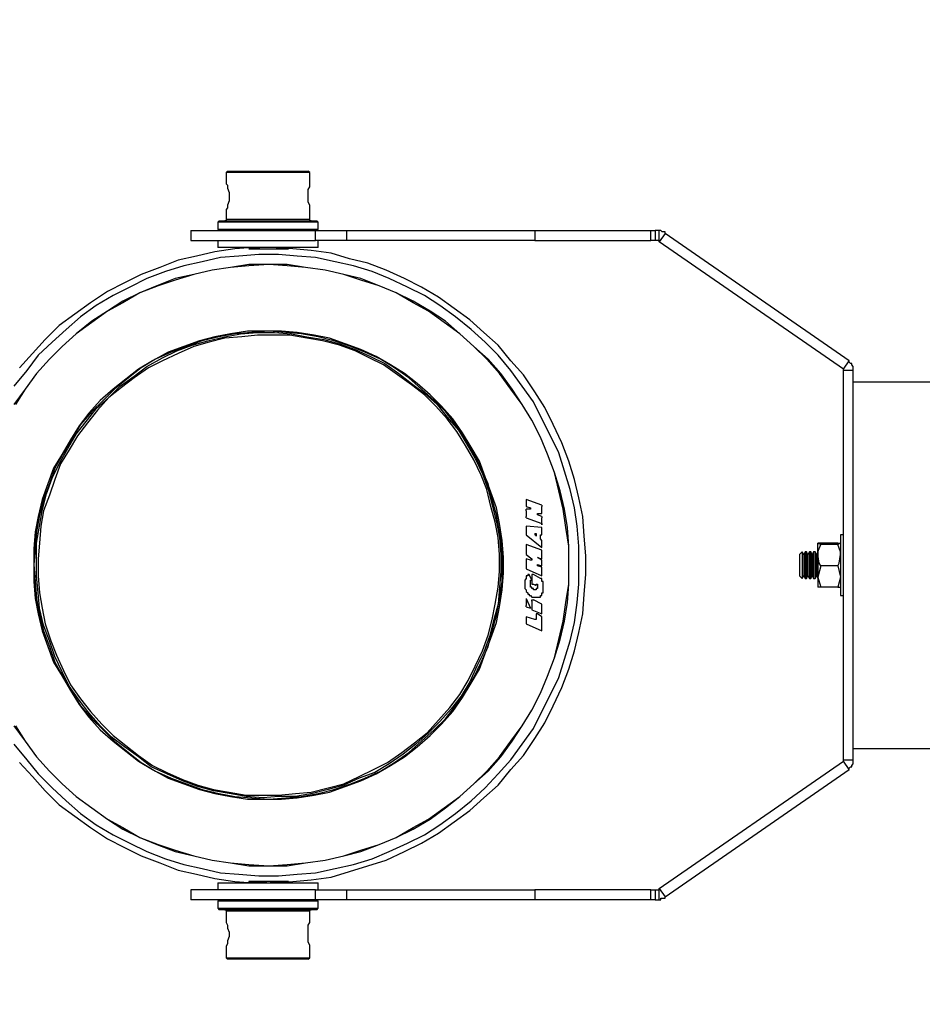
# Model space of a CAD drawing. Units: inches. Extents: x -14 to 2163, y 585 to 3288.
# Drawn here: x 706 to 976, y 1247 to 1542 of the extents above; entities that cross this region are included whole.
import ezdxf

# ---------------------------------------------------------------- set-up
doc = ezdxf.new("R2010")
doc.units = ezdxf.units.IN
doc.header["$MEASUREMENT"] = 0
doc.layers.add('Layer 1', color=7, linetype='Continuous')
doc.dimstyles.new('STANDARD$0', dxfattribs={"dimscale": 10, "dimtxt": 2.5, "dimasz": 2.5, "dimexe": 1.25, "dimexo": 0.625, "dimtad": 1, "dimtih": 1, "dimtoh": 1, "dimdec": 0, "dimdsep": 46, "dimlunit": 6, "dimtxsty": 'Standard', "dimcen": 2.5, "dimse1": 1, "dimse2": 1, "dimclrd": 5, "dimclre": 5, "dimclrt": 2, "dimadec": 0, "dimazin": 0, "dimtfac": 1, "dimtdec": 0, "dimtmove": 0, "dimatfit": 3, "dimfxl": 0, "dimtolj": 1, "dimtzin": 0, "dimarcsym": 0})

# ---------------------------------------------------------------- blocks, each defined once
blk = doc.blocks.new('*D58')
at = {"color": 5, "lineweight": -2, "transparency": 16777216}
for p, q in [((594.98, 1811.94), (594.98, 1357.62)), ((594.98, 861.62), (594.98, 1315.95))]:
    blk.add_line(p, q, dxfattribs=at)
at = {"color": 5, "transparency": 16777216}
for points in [[(590.81, 1811.94), (599.14, 1811.94), (594.98, 1836.94)], [(590.81, 861.62), (599.14, 861.62), (594.98, 836.62)]]:
    blk.add_solid(points, dxfattribs=at)
at = {"layer": 'DEFPOINTS', "color": 0, "transparency": 16777216}
for p in [(976.22, 1836.94), (594.98, 836.62), (976.22, 836.62)]:
    blk.add_point(p, dxfattribs=at)
at = {"color": 2, "transparency": 16777216, "insert": (594.98, 1336.78), "char_height": 25, "width": 79.1667, "attachment_point": 5}
blk.add_mtext('\\A1;1,000', dxfattribs=at)

msp = doc.modelspace()

# ---------------------------------------------------------------- linework, layer by layer
at = {"layer": 'Layer 1', "color": 7, "lineweight": 25, "true_color": 0xffffff}
for points in [[(768.16, 1496.67), (767.74, 1496.25)], [(792.74, 1496.25), (792.74, 1496.25), (792.31, 1496.25), (791.89, 1496.25), (790.62, 1496.25), (789.35, 1496.25), (787.65, 1496.25), (785.96, 1496.25), (783.84, 1496.25), (781.72, 1496.25), (779.6, 1496.25), (777.91, 1496.25), (775.79, 1496.25), (773.67, 1496.25), (771.97, 1496.25), (770.7, 1496.25), (769.43, 1496.25), (768.58, 1496.25), (768.16, 1496.25), (767.74, 1496.25)], [(767.74, 1496.25), (767.74, 1493.28)], [(768.16, 1496.67), (768.58, 1496.67), (769.01, 1496.67), (769.85, 1496.67), (771.13, 1496.67), (772.82, 1496.67), (774.51, 1496.67), (776.21, 1496.67), (778.33, 1496.67), (780.45, 1496.67), (782.57, 1496.67), (784.26, 1496.67), (786.38, 1496.67), (788.08, 1496.67), (789.35, 1496.67), (790.62, 1496.67), (791.46, 1496.67), (792.31, 1496.67)], [(792.74, 1496.25), (792.31, 1496.67)], [(792.74, 1493.28), (792.74, 1496.25)], [(767.74, 1493.28), (767.74, 1492.86), (768.16, 1492.44), (768.16, 1491.59), (768.58, 1490.32), (768.58, 1489.05), (768.58, 1487.77), (768.16, 1486.5), (768.16, 1485.66), (767.74, 1485.23)], [(792.74, 1485.23), (792.74, 1485.23), (792.74, 1485.66), (792.74, 1486.5), (792.31, 1487.35), (792.31, 1488.62), (792.31, 1489.89), (792.31, 1491.17), (792.74, 1492.01), (792.74, 1492.86), (792.74, 1493.28)], [(767.74, 1485.23), (767.74, 1482.27)], [(792.74, 1482.27), (792.74, 1485.23)], [(765.62, 1481.84), (765.2, 1481.42)], [(795.28, 1481.42), (795.28, 1481.42), (794.86, 1481.42), (794.43, 1481.42), (793.16, 1481.42), (791.89, 1481.42), (790.19, 1481.42), (788.5, 1481.42), (786.38, 1481.42), (784.26, 1481.42), (782.15, 1481.42), (779.6, 1481.42), (777.48, 1481.42), (775.36, 1481.42), (773.24, 1481.42), (771.13, 1481.42), (769.43, 1481.42), (768.16, 1481.42), (766.89, 1481.42), (766.04, 1481.42), (765.62, 1481.42), (765.2, 1481.42)], [(765.2, 1481.42), (765.2, 1479.3)], [(765.62, 1481.84), (766.04, 1481.84), (766.47, 1481.84), (767.31, 1481.84), (768.58, 1481.84), (770.28, 1481.84), (771.97, 1481.84), (773.67, 1481.84), (775.79, 1481.84), (777.91, 1481.84), (780.45, 1481.84), (782.57, 1481.84), (784.69, 1481.84), (786.8, 1481.84), (788.92, 1481.84), (790.62, 1481.84), (791.89, 1481.84), (793.16, 1481.84), (794.01, 1481.84), (794.86, 1481.84)], [(767.74, 1482.27), (767.74, 1482.27), (767.74, 1481.84), (767.31, 1481.84)], [(767.74, 1482.27), (768.16, 1482.27), (768.58, 1482.27), (769.43, 1482.27), (770.7, 1482.27), (771.97, 1482.27), (773.67, 1482.27), (775.79, 1482.27), (777.91, 1482.27), (779.6, 1482.27), (781.72, 1482.27), (783.84, 1482.27), (785.96, 1482.27), (787.65, 1482.27), (789.35, 1482.27), (790.62, 1482.27), (791.89, 1482.27), (792.31, 1482.27), (792.74, 1482.27)], [(793.16, 1481.84), (793.16, 1481.84), (792.74, 1481.84), (792.74, 1482.27)], [(795.28, 1481.42), (794.86, 1481.84)], [(795.28, 1479.3), (795.28, 1481.42)], [(757.14, 1478.87), (757.56, 1478.87), (757.99, 1478.87), (758.84, 1478.87), (760.11, 1478.87), (761.38, 1478.87), (763.5, 1478.87), (765.62, 1478.87), (767.74, 1478.87), (770.28, 1478.87), (772.82, 1478.87), (775.36, 1478.87), (778.33, 1478.87), (781.3, 1478.87), (783.84, 1478.87), (786.8, 1478.87), (789.35, 1478.87), (791.89, 1478.87), (794.43, 1478.87)], [(757.14, 1478.87), (757.14, 1475.91)], [(765.2, 1479.3), (765.2, 1479.3), (765.62, 1479.3), (766.47, 1479.3), (767.31, 1479.3), (768.58, 1479.3), (770.28, 1479.3), (771.97, 1479.3), (774.09, 1479.3), (776.21, 1479.3), (778.75, 1479.3), (780.87, 1479.3), (782.99, 1479.3), (785.53, 1479.3), (787.65, 1479.3), (789.35, 1479.3), (791.04, 1479.3), (792.74, 1479.3), (793.58, 1479.3), (794.86, 1479.3), (795.28, 1479.3)], [(765.2, 1479.3), (765.62, 1478.87)], [(794.43, 1478.87), (795.28, 1478.87), (796.55, 1478.87), (797.82, 1478.87), (799.1, 1478.87), (799.94, 1478.87), (801.21, 1478.87), (802.48, 1478.87), (803.75, 1478.87)], [(794.43, 1475.91), (794.43, 1478.87)], [(794.86, 1478.87), (795.28, 1479.3)], [(803.75, 1478.87), (810.96, 1478.87), (818.16, 1478.87), (824.94, 1478.87), (832.15, 1478.87), (838.93, 1478.87), (846.13, 1478.87), (852.91, 1478.87), (860.11, 1478.87)], [(803.75, 1478.87), (803.75, 1475.91)], [(860.11, 1478.87), (894.86, 1478.87)], [(860.11, 1478.87), (860.11, 1475.91)], [(894.86, 1478.87), (894.86, 1478.87), (895.28, 1478.87), (895.71, 1478.87), (896.13, 1478.87)], [(894.86, 1475.91), (894.86, 1478.87)], [(897.4, 1478.87), (896.13, 1478.87)], [(896.13, 1478.87), (896.13, 1475.91)], [(899.1, 1478.03), (899.1, 1478.45), (898.68, 1478.45), (898.25, 1478.45), (897.83, 1478.87), (897.4, 1478.87)], [(897.4, 1475.91), (897.4, 1478.87)], [(899.1, 1478.03), (897.4, 1475.49)], [(954.19, 1439.89), (899.1, 1478.03)], [(757.14, 1475.91), (757.56, 1475.91), (757.99, 1475.91), (758.84, 1475.91), (760.11, 1475.91), (761.38, 1475.91), (763.5, 1475.91), (765.62, 1475.91), (767.74, 1475.91), (770.28, 1475.91), (772.82, 1475.91), (775.36, 1475.91), (778.33, 1475.91), (781.3, 1475.91), (783.84, 1475.91), (786.8, 1475.91), (789.35, 1475.91), (791.89, 1475.91), (794.43, 1475.91)], [(765.2, 1475.91), (765.2, 1473.79)], [(803.75, 1475.91), (802.48, 1475.91), (801.21, 1475.91), (799.94, 1475.91), (799.1, 1475.91), (797.82, 1475.91), (796.55, 1475.91), (795.28, 1475.91), (794.43, 1475.91)], [(795.28, 1473.79), (795.28, 1475.91)], [(860.11, 1475.91), (852.91, 1475.91), (846.13, 1475.91), (838.93, 1475.91), (832.15, 1475.91), (824.94, 1475.91), (818.16, 1475.91), (810.96, 1475.91), (803.75, 1475.91)], [(860.11, 1475.91), (894.86, 1475.91)], [(896.13, 1475.91), (896.13, 1475.91), (895.71, 1475.91), (895.28, 1475.91), (894.86, 1475.91)], [(897.4, 1475.91), (896.13, 1475.91)], [(897.4, 1475.49), (897.4, 1475.49), (897.4, 1475.91)], [(952.49, 1437.35), (897.4, 1475.49)], [(704.17, 1325.05), (707.99, 1320.39), (711.38, 1316.15), (715.62, 1311.92), (719.85, 1308.1), (724.09, 1304.29), (728.75, 1300.9), (733.84, 1297.93), (738.92, 1295.39), (744.01, 1292.85), (749.52, 1290.73), (755.02, 1289.04), (760.53, 1287.76), (766.04, 1286.49), (771.55, 1286.07), (777.48, 1285.65), (783.42, 1285.65), (788.92, 1286.07), (794.43, 1286.49), (800.37, 1287.76), (805.87, 1289.04), (811.38, 1290.73), (816.47, 1292.85), (821.98, 1295.39), (827.06, 1297.93), (831.72, 1300.9), (836.38, 1304.29), (841.04, 1308.1), (845.28, 1311.92), (849.1, 1316.15), (852.91, 1320.39), (856.3, 1325.05), (859.69, 1329.72), (862.23, 1334.8), (864.78, 1339.89), (867.32, 1344.97), (869.01, 1350.48), (870.71, 1355.99), (871.98, 1361.5), (872.83, 1367.43), (873.25, 1372.94), (873.25, 1378.87), (873.25, 1384.38), (872.83, 1390.31), (871.98, 1395.82), (870.71, 1401.33), (869.01, 1406.84), (867.32, 1412.35), (864.78, 1417.43), (862.23, 1422.52), (859.69, 1427.6), (856.3, 1432.26), (852.91, 1436.92), (849.1, 1441.59), (845.28, 1445.4), (841.04, 1449.21), (836.38, 1453.03), (831.72, 1456.42), (827.06, 1459.38), (821.98, 1461.92), (816.47, 1464.47), (811.38, 1466.59), (805.87, 1468.28), (800.37, 1469.55), (794.43, 1470.82), (788.92, 1471.25), (783.42, 1471.67), (777.48, 1471.67), (771.55, 1471.25), (766.04, 1470.82), (760.53, 1469.55), (755.02, 1468.28), (749.52, 1466.59), (744.01, 1464.47), (738.92, 1461.92), (733.84, 1459.38), (728.75, 1456.42), (724.09, 1453.03), (719.85, 1449.21), (715.62, 1445.4), (711.38, 1441.59), (707.99, 1436.92), (704.17, 1432.26)], [(705.87, 1319.55), (709.68, 1315.31), (713.5, 1311.07), (717.73, 1306.83), (722.39, 1303.44), (727.06, 1300.05), (732.14, 1296.66), (737.23, 1294.12), (742.31, 1291.58), (747.82, 1289.46), (753.33, 1287.34), (758.84, 1286.07), (764.35, 1284.8), (770.28, 1283.95), (775.79, 1283.53), (781.72, 1283.53), (787.65, 1283.95), (793.16, 1284.37), (799.1, 1285.22), (804.6, 1286.92), (810.11, 1288.61), (815.62, 1290.31), (821.13, 1292.85), (826.21, 1295.39), (831.3, 1298.36), (835.96, 1301.75), (840.62, 1305.14), (844.86, 1308.95), (849.1, 1312.77), (852.91, 1317.43), (856.72, 1321.66), (860.11, 1326.75), (863.08, 1331.41), (865.62, 1336.5), (868.17, 1342), (870.28, 1347.51), (871.98, 1353.02), (873.25, 1358.53), (874.52, 1364.04), (874.94, 1369.97), (875.37, 1375.9), (875.37, 1381.41), (874.94, 1387.35), (874.52, 1393.28), (873.25, 1398.79), (871.98, 1404.3), (870.28, 1409.8), (868.17, 1415.31), (865.62, 1420.82), (863.08, 1425.91), (860.11, 1430.57), (856.72, 1435.65), (852.91, 1439.89), (849.1, 1444.55), (844.86, 1448.37), (840.62, 1452.18), (835.96, 1455.57), (831.3, 1458.96), (826.21, 1461.92), (821.13, 1464.47), (815.62, 1467.01), (810.11, 1469.13), (804.6, 1470.4), (799.1, 1472.1), (793.16, 1472.94), (787.65, 1473.37), (781.72, 1473.79), (775.79, 1473.79), (770.28, 1473.37), (764.35, 1472.52), (758.84, 1471.25), (753.33, 1469.98), (747.82, 1467.86), (742.31, 1465.74), (737.23, 1463.2), (732.14, 1460.65), (727.06, 1457.27), (722.39, 1453.87), (717.73, 1450.48), (713.5, 1446.25), (709.68, 1442.01), (705.87, 1437.77)], [(705.87, 1319.55), (709.68, 1315.31), (713.5, 1311.07), (717.73, 1306.83), (722.39, 1303.44), (727.06, 1300.05), (732.14, 1296.66), (737.23, 1294.12), (742.31, 1291.58), (747.82, 1289.46), (753.33, 1287.34), (758.84, 1286.07), (764.35, 1284.8), (770.28, 1283.95), (775.79, 1283.53), (781.72, 1283.53), (787.65, 1283.95), (793.16, 1284.37), (799.1, 1285.22), (804.6, 1286.92), (810.11, 1288.61), (815.62, 1290.31), (821.13, 1292.85), (826.21, 1295.39), (831.3, 1298.36), (835.96, 1301.75), (840.62, 1305.14), (844.86, 1308.95), (849.1, 1312.77), (852.91, 1317.43), (856.72, 1321.66), (860.11, 1326.75), (863.08, 1331.41), (865.62, 1336.5), (868.17, 1342), (870.28, 1347.51), (871.98, 1353.02), (873.25, 1358.53), (874.52, 1364.04), (874.94, 1369.97), (875.37, 1375.9), (875.37, 1381.41), (874.94, 1387.35), (874.52, 1393.28), (873.25, 1398.79), (871.98, 1404.3), (870.28, 1409.8), (868.17, 1415.31), (865.62, 1420.82), (863.08, 1425.91), (860.11, 1430.57), (856.72, 1435.65), (852.91, 1439.89), (849.1, 1444.55), (844.86, 1448.37), (840.62, 1452.18), (835.96, 1455.57), (831.3, 1458.96), (826.21, 1461.92), (821.13, 1464.47), (815.62, 1467.01), (810.11, 1469.13), (804.6, 1470.4), (799.1, 1472.1), (793.16, 1472.94), (787.65, 1473.37), (781.72, 1473.79), (775.79, 1473.79), (770.28, 1473.37), (764.35, 1472.52), (758.84, 1471.25), (753.33, 1469.98), (747.82, 1467.86), (742.31, 1465.74), (737.23, 1463.2), (732.14, 1460.65), (727.06, 1457.27), (722.39, 1453.87), (717.73, 1450.48), (713.5, 1446.25), (709.68, 1442.01), (705.87, 1437.77)], [(795.28, 1473.79), (795.28, 1473.79), (794.86, 1473.79), (794.43, 1473.79), (793.16, 1473.79), (791.89, 1473.79), (790.19, 1473.79), (788.5, 1473.79), (786.38, 1473.79), (784.26, 1473.79), (782.15, 1473.79), (779.6, 1473.79), (777.48, 1473.79), (775.36, 1473.79), (773.24, 1473.79), (771.13, 1473.79), (769.43, 1473.79), (768.16, 1473.79), (766.89, 1473.79), (766.04, 1473.79), (765.62, 1473.79), (765.2, 1473.79)], [(780.45, 1473.79), (778.33, 1473.79), (776.21, 1473.37), (774.51, 1473.37)], [(774.51, 1473.37), (775.79, 1473.37), (777.48, 1473.37), (778.75, 1473.37), (780.45, 1473.37), (781.72, 1473.37), (783.42, 1473.37), (784.69, 1473.37), (786.38, 1473.37)], [(775.36, 1473.79), (775.36, 1473.79)], [(775.36, 1473.37), (775.79, 1473.79), (776.21, 1473.79), (777.48, 1473.79)], [(775.36, 1473.79), (775.36, 1473.79)], [(786.38, 1473.37), (784.26, 1473.37), (782.15, 1473.79), (780.45, 1473.79)], [(783.42, 1473.37), (784.26, 1473.37), (784.26, 1473.79), (784.69, 1473.79), (785.11, 1473.79), (785.96, 1473.79), (786.38, 1473.79)], [(786.38, 1473.37), (786.38, 1473.79)], [(704.17, 1330.56), (707.56, 1325.9), (710.95, 1321.24), (714.77, 1317), (718.58, 1313.19), (722.82, 1309.37), (727.48, 1305.99), (732.14, 1302.6), (736.8, 1299.63), (741.89, 1297.09), (746.97, 1294.97), (752.48, 1292.85), (757.99, 1291.58), (763.5, 1290.31), (769.01, 1289.46), (774.51, 1288.61), (780.45, 1288.61), (785.96, 1288.61), (791.46, 1289.46), (797.4, 1290.31), (802.91, 1291.58), (807.99, 1292.85), (813.5, 1294.97), (818.59, 1297.09), (823.67, 1299.63), (828.76, 1302.6), (833.42, 1305.99), (837.65, 1309.37), (841.89, 1313.19), (846.13, 1317), (849.95, 1321.24), (853.33, 1325.9), (856.3, 1330.56), (859.26, 1335.22), (861.81, 1340.31), (863.93, 1345.39), (866.05, 1350.9), (867.74, 1356.41), (869.01, 1361.92), (869.86, 1367.43), (870.28, 1372.94), (870.28, 1378.87), (870.28, 1384.38), (869.86, 1389.89), (869.01, 1395.4), (867.74, 1400.91), (866.05, 1406.42), (863.93, 1411.92), (861.81, 1417.01), (859.26, 1422.09), (856.3, 1426.75), (853.33, 1431.42), (849.95, 1436.08), (846.13, 1440.32), (841.89, 1444.13), (837.65, 1447.94), (833.42, 1451.76), (828.76, 1454.72), (823.67, 1457.69), (818.59, 1460.23), (813.5, 1462.35), (807.99, 1464.47), (802.91, 1465.74), (797.4, 1467.01), (791.46, 1467.86), (785.96, 1468.71), (780.45, 1468.71), (774.51, 1468.71), (769.01, 1467.86), (763.5, 1467.01), (757.99, 1465.74), (752.48, 1464.47), (746.97, 1462.35), (741.89, 1460.23), (736.8, 1457.69), (732.14, 1454.72), (727.48, 1451.76), (722.82, 1447.94), (718.58, 1444.13), (714.77, 1440.32), (710.95, 1436.08), (707.56, 1431.42), (704.17, 1426.75)], [(704.6, 1330.56), (707.56, 1325.9), (710.95, 1321.24), (714.77, 1317), (718.58, 1313.19), (722.82, 1309.37), (727.48, 1305.99), (732.14, 1302.6), (736.8, 1300.05), (741.89, 1297.09), (747.4, 1294.97), (752.48, 1293.27), (757.99, 1291.58), (763.5, 1290.31), (769.01, 1289.46), (774.51, 1289.04), (780.45, 1288.61), (785.96, 1289.04), (791.46, 1289.46), (797.4, 1290.31), (802.91, 1291.58), (807.99, 1293.27), (813.5, 1294.97), (818.59, 1297.09), (823.67, 1300.05), (828.33, 1302.6), (833, 1305.99), (837.65, 1309.37), (841.89, 1313.19), (845.71, 1317), (849.52, 1321.24), (852.91, 1325.9), (856.3, 1330.56), (859.26, 1335.22), (861.81, 1340.31), (863.93, 1345.39), (866.05, 1350.9), (867.32, 1356.41), (868.59, 1361.92), (869.44, 1367.43), (870.28, 1372.94), (870.28, 1378.87), (870.28, 1384.38), (869.44, 1389.89), (868.59, 1395.4), (867.32, 1400.91), (866.05, 1406.42), (863.93, 1411.92), (861.81, 1417.01), (859.26, 1422.09), (856.3, 1426.75), (852.91, 1431.42), (849.52, 1436.08), (845.71, 1440.32), (841.89, 1444.13), (837.65, 1447.94), (833, 1451.33), (828.33, 1454.72), (823.67, 1457.27), (818.59, 1460.23), (813.5, 1462.35), (807.99, 1464.04), (802.91, 1465.74), (797.4, 1467.01), (791.46, 1467.86), (785.96, 1468.28), (780.45, 1468.71), (774.51, 1468.28), (769.01, 1467.86), (763.5, 1467.01), (757.99, 1465.74), (752.48, 1464.04), (747.4, 1462.35), (741.89, 1460.23), (736.8, 1457.27), (732.14, 1454.72), (727.48, 1451.33), (722.82, 1447.94), (718.58, 1444.13), (714.77, 1440.32), (710.95, 1436.08), (707.56, 1431.42), (704.6, 1426.75)], [(710.11, 1378.87), (710.53, 1373.79), (710.95, 1368.7), (711.8, 1363.62), (713.07, 1358.95), (714.77, 1354.29), (716.46, 1349.63), (719, 1344.97), (721.55, 1340.73), (724.09, 1336.5), (727.48, 1332.68), (730.87, 1329.29), (734.26, 1325.9), (738.5, 1322.51), (742.31, 1319.55), (746.55, 1317), (751.21, 1314.88), (755.87, 1313.19), (760.53, 1311.49), (765.62, 1310.22), (770.28, 1309.37), (775.36, 1308.95), (780.45, 1308.53), (785.53, 1308.95), (790.19, 1309.37), (795.28, 1310.22), (799.94, 1311.49), (805.03, 1313.19), (809.26, 1314.88), (813.93, 1317), (818.16, 1319.55), (822.4, 1322.51), (826.21, 1325.9), (830.03, 1329.29), (833.42, 1332.68), (836.38, 1336.5), (839.35, 1340.73), (841.89, 1344.97), (844.01, 1349.63), (846.13, 1354.29), (847.4, 1358.95), (848.67, 1363.62), (849.52, 1368.7), (850.37, 1373.79), (850.37, 1378.87), (850.37, 1383.53), (849.52, 1388.62), (848.67, 1393.7), (847.4, 1398.36), (846.13, 1403.02), (844.01, 1407.69), (841.89, 1412.35), (839.35, 1416.58), (836.38, 1420.82), (833.42, 1424.64), (830.03, 1428.02), (826.21, 1431.42), (822.4, 1434.81), (818.16, 1437.77), (813.93, 1440.32), (809.26, 1442.43), (805.03, 1444.13), (799.94, 1445.82), (795.28, 1447.09), (790.19, 1447.94), (785.53, 1448.37), (780.45, 1448.79), (775.36, 1448.37), (770.28, 1447.94), (765.62, 1447.09), (760.53, 1445.82), (755.87, 1444.13), (751.21, 1442.43), (746.55, 1440.32), (742.31, 1437.77), (738.5, 1434.81), (734.26, 1431.42), (730.87, 1428.02), (727.48, 1424.64), (724.09, 1420.82), (721.55, 1416.58), (719, 1412.35), (716.46, 1407.69), (714.77, 1403.02), (713.07, 1398.36), (711.8, 1393.7), (710.95, 1388.62), (710.53, 1383.53), (710.11, 1378.87)], [(710.11, 1378.87), (710.11, 1373.79), (710.53, 1368.7), (711.38, 1364.04), (712.65, 1358.95), (714.35, 1354.29), (716.04, 1349.63), (718.58, 1345.39), (721.12, 1341.16), (723.66, 1336.92), (726.63, 1333.1), (730.02, 1329.29), (733.84, 1325.9), (737.65, 1322.94), (741.46, 1319.97), (745.7, 1317.43), (750.36, 1314.88), (755.02, 1313.19), (759.68, 1311.49), (764.35, 1310.22), (769.01, 1309.37), (774.09, 1308.53), (779.18, 1308.53), (784.26, 1308.53), (788.92, 1308.95), (794.01, 1309.8), (798.67, 1310.65), (803.33, 1312.34), (807.99, 1314.04), (812.65, 1316.15), (816.89, 1318.7), (821.13, 1321.24), (824.94, 1324.21), (828.76, 1327.6), (832.15, 1330.99), (835.54, 1334.8), (838.5, 1339.04), (841.04, 1343.27), (843.59, 1347.51), (845.28, 1352.17), (846.98, 1356.84), (848.67, 1361.5), (849.52, 1366.16), (850.37, 1371.24), (850.79, 1376.33), (850.79, 1380.99), (850.37, 1386.07), (849.52, 1391.16), (848.67, 1395.82), (846.98, 1400.48), (845.28, 1405.14), (843.59, 1409.8), (841.04, 1414.04), (838.5, 1418.28), (835.54, 1422.52), (832.15, 1426.33), (828.76, 1429.72), (824.94, 1433.11), (821.13, 1436.08), (816.89, 1438.62), (812.65, 1441.16), (807.99, 1443.28), (803.33, 1444.97), (798.67, 1446.67), (794.01, 1447.52), (788.92, 1448.37), (784.26, 1448.79), (779.18, 1448.79), (774.09, 1448.79), (769.01, 1447.94), (764.35, 1447.09), (759.68, 1445.82), (755.02, 1444.13), (750.36, 1442.43), (745.7, 1439.89), (741.46, 1437.35), (737.65, 1434.38), (733.84, 1431.42), (730.02, 1428.02), (726.63, 1424.21), (723.66, 1420.4), (721.12, 1416.16), (718.58, 1411.92), (716.04, 1407.69), (714.35, 1403.02), (712.65, 1398.36), (711.38, 1393.28), (710.53, 1388.62), (710.11, 1383.53), (710.11, 1378.87)], [(787.23, 1447.94), (791.89, 1447.09), (796.98, 1446.25), (801.64, 1444.97), (806.3, 1443.28), (810.96, 1441.16), (815.2, 1439.04), (819.43, 1436.08), (823.25, 1433.11), (827.06, 1430.14), (830.88, 1426.75), (833.84, 1422.94), (837.23, 1419.13), (839.77, 1414.89), (842.31, 1410.65), (844.43, 1405.99), (846.13, 1401.33), (847.4, 1396.67), (848.67, 1391.58), (849.52, 1386.92), (849.95, 1381.84), (849.95, 1376.75), (849.52, 1372.09), (849.1, 1367.01), (847.83, 1362.34), (846.55, 1357.26), (844.86, 1352.6), (842.74, 1348.36), (840.62, 1343.7), (838.08, 1339.46), (835.11, 1335.65), (831.72, 1331.83), (828.33, 1328.44), (824.52, 1325.05), (820.7, 1322.09), (816.47, 1319.12), (812.23, 1316.58), (807.57, 1314.88), (802.91, 1312.77), (798.25, 1311.49), (793.58, 1310.22), (788.5, 1309.37), (783.42, 1309.37), (778.75, 1308.95), (773.67, 1309.37), (768.58, 1310.22), (763.92, 1311.07), (759.26, 1312.34), (754.6, 1314.04), (749.94, 1316.15), (745.28, 1318.27), (741.46, 1321.24), (737.23, 1324.21), (733.41, 1327.17), (730.02, 1330.56), (726.63, 1334.38), (723.66, 1338.19), (720.7, 1342.43), (718.58, 1346.67), (716.46, 1351.33), (714.77, 1355.99), (713.07, 1360.65), (711.8, 1365.73), (711.38, 1370.4), (710.95, 1375.48), (710.95, 1380.57), (710.95, 1385.23), (711.8, 1390.31), (712.65, 1394.97), (713.92, 1400.06), (715.62, 1404.72), (717.73, 1408.96), (720.28, 1413.62), (722.82, 1417.86), (725.78, 1421.67), (728.75, 1425.48), (732.57, 1428.87), (735.95, 1432.26), (740.19, 1435.23), (744.01, 1438.2), (748.67, 1440.74), (752.9, 1442.86), (757.56, 1444.55), (762.23, 1445.82), (767.31, 1447.09), (771.97, 1447.94), (777.06, 1448.37), (782.15, 1448.37), (787.23, 1447.94)], [(786.8, 1447.52), (782.15, 1447.52), (777.06, 1447.52), (772.4, 1447.09), (767.31, 1446.67), (762.65, 1445.4), (757.99, 1444.13), (753.33, 1442.01), (748.67, 1439.89), (744.43, 1437.77), (740.19, 1434.81), (736.38, 1431.84), (732.57, 1428.87), (729.18, 1425.06), (726.21, 1421.25), (723.24, 1417.43), (720.7, 1413.19), (718.16, 1408.96), (716.46, 1404.3), (714.77, 1399.63), (713.07, 1394.97), (712.23, 1390.31), (711.8, 1385.23), (711.38, 1380.57), (711.38, 1375.48), (711.8, 1370.4), (712.65, 1365.73), (713.5, 1361.07), (715.19, 1355.99), (716.89, 1351.75), (719, 1347.09), (721.12, 1342.85), (724.09, 1338.61), (727.06, 1334.8), (730.45, 1330.99), (733.84, 1327.6), (737.65, 1324.63), (741.46, 1321.66), (745.7, 1318.7), (749.94, 1316.58), (754.6, 1314.46), (759.26, 1312.77), (763.92, 1311.49), (768.58, 1310.65), (773.67, 1309.8), (778.75, 1309.8), (783.42, 1309.8), (788.5, 1310.22), (793.16, 1310.65), (798.25, 1311.92), (802.91, 1313.19), (807.57, 1315.31), (811.81, 1317.43), (816.05, 1319.55), (820.28, 1322.51), (824.09, 1325.48), (827.91, 1328.44), (831.3, 1332.26), (834.69, 1336.07), (837.65, 1339.89), (840.2, 1344.12), (842.31, 1348.36), (844.43, 1353.02), (846.13, 1357.68), (847.4, 1362.34), (848.25, 1367.01), (849.1, 1372.09), (849.52, 1376.75), (849.52, 1381.84), (849.1, 1386.92), (848.25, 1391.58), (846.98, 1396.24), (845.71, 1401.33), (844.01, 1405.57), (841.89, 1410.23), (839.35, 1414.47), (836.81, 1418.7), (833.84, 1422.52), (830.45, 1426.33), (827.06, 1429.72), (823.25, 1432.69), (819.01, 1435.65), (814.77, 1438.62), (810.53, 1440.74), (806.3, 1442.86), (801.64, 1444.55), (796.55, 1445.82), (791.89, 1446.67), (786.8, 1447.52)], [(952.49, 1437.35), (954.19, 1439.89)], [(955.46, 1436.92), (955.46, 1437.35), (955.46, 1437.77), (955.46, 1438.2), (955.03, 1438.62), (955.03, 1439.04), (954.61, 1439.04), (954.19, 1439.47), (954.19, 1439.89)], [(952.49, 1436.92), (952.49, 1436.92), (952.49, 1437.35)], [(952.49, 1320.39), (952.49, 1436.92)], [(955.46, 1436.92), (952.49, 1436.92)], [(955.46, 1320.39), (955.46, 1436.92)], [(955.46, 1433.53), (955.46, 1433.53), (955.88, 1433.53), (956.73, 1433.53), (957.58, 1433.53), (959.27, 1433.53), (960.96, 1433.53), (963.08, 1433.53), (965.63, 1433.53), (968.17, 1433.53), (971.56, 1433.53), (974.95, 1433.53), (978.34, 1433.53)], [(857.57, 1398.36), (857.57, 1398.36)], [(857.57, 1398.36), (857.57, 1396.24)], [(862.23, 1396.67), (857.57, 1398.36)], [(857.57, 1396.24), (857.57, 1396.24)], [(857.57, 1396.24), (858.84, 1395.82)], [(858.42, 1395.4), (857.57, 1395.4)], [(857.57, 1394.97), (857.57, 1394.97), (857.57, 1395.4)], [(857.57, 1394.97), (857.57, 1393.28)], [(858.84, 1395.82), (858.84, 1395.82), (858.84, 1395.4), (858.42, 1395.4)], [(862.23, 1396.67), (862.23, 1396.67), (862.23, 1396.24)], [(862.23, 1394.55), (862.23, 1396.24)], [(857.57, 1392.85), (857.57, 1392.85), (857.57, 1393.28)], [(857.57, 1392.85), (862.23, 1391.16)], [(860.96, 1393.7), (860.96, 1393.7), (860.96, 1394.12)], [(860.96, 1394.12), (862.23, 1394.12)], [(862.23, 1393.28), (860.96, 1393.7)], [(862.23, 1394.12), (862.23, 1394.12), (862.23, 1394.55)], [(862.23, 1393.28), (862.23, 1393.28), (862.23, 1392.85)], [(862.23, 1391.16), (862.23, 1392.85)], [(862.23, 1389.89), (857.57, 1390.31)], [(857.57, 1390.31), (857.57, 1390.31)], [(857.57, 1390.31), (857.57, 1387.77)], [(862.23, 1388.19), (862.23, 1389.89)], [(862.23, 1389.89), (862.23, 1389.89)], [(857.57, 1387.77), (857.57, 1387.77)], [(857.57, 1387.77), (862.23, 1383.96)], [(860.11, 1388.19), (860.11, 1388.19), (860.11, 1387.77)], [(860.11, 1388.19), (860.54, 1388.19)], [(860.11, 1387.77), (860.54, 1387.77)], [(860.54, 1388.19), (860.54, 1388.19)], [(860.54, 1388.19), (860.54, 1387.77)], [(861.81, 1386.92), (861.81, 1387.77)], [(861.81, 1387.77), (862.23, 1387.77)], [(861.81, 1387.77), (861.81, 1387.77)], [(861.81, 1386.5), (861.81, 1386.5), (861.81, 1386.92)], [(862.23, 1386.07), (861.81, 1386.5)], [(862.23, 1387.77), (862.23, 1387.77), (862.23, 1388.19)], [(862.23, 1383.96), (862.23, 1386.07)], [(862.23, 1386.07), (862.23, 1386.07)], [(951.65, 1387.77), (951.65, 1387.77), (951.65, 1387.35), (951.65, 1386.5), (951.65, 1385.65), (951.65, 1384.38), (951.65, 1382.68), (951.65, 1380.99), (951.65, 1379.29), (951.65, 1377.6), (951.65, 1375.48), (951.65, 1374.21), (951.65, 1372.52), (951.65, 1371.24), (951.65, 1370.4), (951.65, 1369.97), (951.65, 1369.55)], [(952.49, 1387.77), (951.65, 1387.77)], [(857.57, 1384.8), (857.57, 1384.8)], [(857.57, 1384.8), (857.57, 1382.26)], [(862.23, 1383.11), (857.57, 1384.8)], [(862.23, 1383.96), (862.23, 1383.96)], [(945.71, 1385.23), (944.86, 1385.23)], [(944.86, 1381.84), (944.86, 1382.26), (944.86, 1383.11), (944.86, 1383.53), (944.86, 1383.96), (944.86, 1384.38), (944.86, 1384.8), (944.86, 1385.23)], [(944.86, 1385.23), (944.86, 1385.23), (945.71, 1384.8)], [(944.86, 1381.84), (944.86, 1382.68), (945.71, 1384.8)], [(950.8, 1385.23), (945.71, 1385.23)], [(950.8, 1384.8), (945.71, 1384.8)], [(950.8, 1385.23), (951.65, 1385.23)], [(951.65, 1385.23), (951.65, 1385.23), (950.8, 1384.8)], [(951.65, 1381.84), (951.65, 1382.68), (950.8, 1384.8)], [(955.46, 1378.87), (955.46, 1380.14), (955.46, 1381.84), (955.46, 1383.11), (955.46, 1383.53)], [(857.57, 1382.26), (857.57, 1382.26), (857.57, 1381.84)], [(857.57, 1381.84), (859.26, 1380.57)], [(858.84, 1380.14), (857.57, 1380.57)], [(857.57, 1380.57), (857.57, 1380.57), (857.57, 1380.14)], [(859.26, 1380.57), (859.26, 1380.57), (859.26, 1380.14), (858.84, 1380.14)], [(862.23, 1380.14), (860.96, 1380.99)], [(860.96, 1380.99), (860.96, 1380.99)], [(860.96, 1380.99), (862.23, 1380.57)], [(862.23, 1382.68), (862.23, 1382.68), (862.23, 1383.11)], [(862.23, 1380.99), (862.23, 1382.68)], [(862.23, 1380.57), (862.23, 1380.57), (862.23, 1380.99)], [(940.2, 1382.68), (939.36, 1381.84)], [(939.36, 1381.84), (939.36, 1381.84), (939.36, 1380.99), (939.36, 1380.14), (939.36, 1379.29), (939.36, 1378.02), (939.36, 1377.17), (939.36, 1376.33), (939.36, 1375.48)], [(940.2, 1382.68), (940.2, 1382.68), (940.2, 1382.26), (940.2, 1381.41), (940.2, 1380.57), (940.2, 1379.29), (940.2, 1378.02), (940.2, 1376.75), (940.2, 1375.9), (940.2, 1375.06), (940.2, 1374.63)], [(940.2, 1382.68), (940.2, 1382.68), (940.2, 1382.26), (940.2, 1381.41), (940.2, 1380.57), (940.2, 1379.72), (940.2, 1378.45), (940.2, 1377.17), (940.2, 1376.33), (940.2, 1375.48), (940.2, 1374.63)], [(940.2, 1382.68), (940.2, 1382.68)], [(940.63, 1381.84), (940.2, 1382.68)], [(941.05, 1382.68), (940.63, 1381.84)], [(940.63, 1381.84), (940.63, 1381.84), (940.63, 1381.41), (940.63, 1380.99), (940.63, 1380.14), (940.63, 1378.87), (940.63, 1378.02), (940.63, 1376.75), (940.63, 1375.9), (940.63, 1375.48)], [(941.05, 1382.68), (941.05, 1382.68), (941.05, 1382.26), (941.05, 1381.41), (941.05, 1380.57), (941.05, 1379.72), (941.05, 1378.45), (941.05, 1377.17), (941.05, 1376.33), (941.05, 1375.48), (941.05, 1374.63)], [(941.47, 1382.68), (941.05, 1382.68)], [(941.47, 1382.68), (941.47, 1382.68), (941.47, 1382.26), (941.47, 1381.41), (941.47, 1380.57), (941.47, 1379.72), (941.47, 1378.45), (941.47, 1377.17), (941.47, 1376.33), (941.47, 1375.48), (941.47, 1374.63)], [(941.9, 1381.84), (941.47, 1382.68)], [(942.32, 1382.68), (941.9, 1381.84)], [(941.9, 1381.84), (941.9, 1381.84), (941.9, 1381.41), (941.9, 1380.99), (941.9, 1380.14), (941.9, 1378.87), (941.9, 1378.02), (941.9, 1376.75), (941.9, 1375.9), (941.9, 1375.48)], [(942.32, 1382.68), (942.32, 1382.68), (942.32, 1382.26), (942.32, 1381.41), (942.32, 1380.57), (942.32, 1379.72), (942.32, 1378.45), (942.32, 1377.17), (942.32, 1376.33), (942.32, 1375.48), (942.32, 1374.63)], [(942.74, 1382.68), (942.32, 1382.68)], [(942.74, 1382.68), (942.74, 1382.68), (942.74, 1382.26), (942.74, 1381.41), (942.74, 1380.57), (942.74, 1379.72), (942.74, 1378.45), (942.74, 1377.17), (942.74, 1376.33), (942.74, 1375.48), (942.74, 1374.63)], [(943.17, 1381.84), (942.74, 1382.68)], [(943.59, 1382.68), (943.17, 1381.84)], [(943.17, 1381.84), (943.17, 1381.84), (943.17, 1381.41), (943.17, 1380.99), (943.17, 1380.14), (943.17, 1378.87), (943.17, 1378.02), (943.17, 1376.75), (943.17, 1375.9), (943.17, 1375.48)], [(943.59, 1382.68), (943.59, 1382.68), (943.59, 1382.26), (943.59, 1381.41), (943.59, 1380.57), (943.59, 1379.72), (943.59, 1378.45), (943.59, 1377.17), (943.59, 1376.33), (943.59, 1375.48), (943.59, 1374.63)], [(944.01, 1382.68), (943.59, 1382.68)], [(944.01, 1382.68), (944.01, 1382.68), (944.01, 1382.26), (944.01, 1381.41), (944.01, 1380.57), (944.01, 1379.72), (944.01, 1378.45), (944.01, 1377.17), (944.01, 1376.33), (944.01, 1375.48), (944.01, 1374.63)], [(944.44, 1381.84), (944.01, 1382.68)], [(944.86, 1382.68), (944.44, 1381.84)], [(944.44, 1381.84), (944.44, 1381.84), (944.44, 1381.41), (944.44, 1380.99), (944.44, 1380.14), (944.44, 1378.87), (944.44, 1378.02), (944.44, 1376.75), (944.44, 1375.9), (944.44, 1375.48)], [(944.86, 1382.68), (944.86, 1382.68), (944.86, 1382.26), (944.86, 1381.41), (944.86, 1380.57), (944.86, 1379.72), (944.86, 1378.45), (944.86, 1377.17), (944.86, 1376.33), (944.86, 1375.48), (944.86, 1374.63)], [(944.86, 1382.68), (944.86, 1382.68)], [(944.86, 1381.84), (944.86, 1380.99), (944.86, 1380.14), (944.86, 1379.29), (944.86, 1378.45), (944.86, 1377.6), (944.86, 1376.75), (944.86, 1375.9), (944.86, 1375.06)], [(945.71, 1378.45), (945.29, 1379.29), (944.86, 1381.84)], [(950.8, 1378.45), (951.22, 1379.29), (951.65, 1381.84)], [(955.46, 1382.26), (955.46, 1382.26)], [(857.57, 1380.14), (857.57, 1377.6)], [(857.57, 1377.6), (857.57, 1377.6)], [(857.57, 1377.6), (862.23, 1375.48)], [(860.96, 1378.45), (860.96, 1378.45), (860.96, 1378.87)], [(860.96, 1378.87), (862.23, 1378.45)], [(862.23, 1378.02), (860.96, 1378.45)], [(862.23, 1379.72), (862.23, 1379.72), (862.23, 1380.14)], [(862.23, 1378.87), (862.23, 1379.72)], [(862.23, 1378.45), (862.23, 1378.45), (862.23, 1378.87)], [(862.23, 1375.9), (862.23, 1378.02)], [(862.23, 1378.02), (862.23, 1378.02)], [(945.71, 1378.45), (944.86, 1375.06)], [(950.8, 1378.45), (945.71, 1378.45)], [(950.8, 1378.45), (951.65, 1375.06)], [(955.46, 1373.79), (955.46, 1373.79), (955.46, 1374.63), (955.46, 1375.9), (955.46, 1377.6), (955.46, 1378.87)], [(857.57, 1374.63), (857.15, 1374.21)], [(857.57, 1375.48), (857.57, 1375.06)], [(857.99, 1375.48), (857.57, 1375.48)], [(857.57, 1375.06), (857.57, 1374.63)], [(857.99, 1375.9), (857.99, 1375.9)], [(857.99, 1375.9), (857.99, 1375.48)], [(858.42, 1375.9), (858.42, 1375.9), (857.99, 1375.9)], [(859.26, 1374.21), (858.42, 1375.9)], [(859.69, 1375.9), (859.69, 1375.9), (859.26, 1375.9), (859.26, 1375.48)], [(859.26, 1375.48), (859.26, 1372.94)], [(861.81, 1374.63), (859.69, 1375.9)], [(862.23, 1374.63), (861.81, 1374.63)], [(862.23, 1375.48), (862.23, 1375.48), (862.23, 1375.9)], [(862.23, 1374.21), (862.23, 1374.63)], [(862.23, 1374.63), (862.23, 1374.63)], [(939.36, 1375.48), (940.2, 1374.63)], [(940.2, 1374.63), (940.63, 1375.48)], [(940.2, 1374.63), (940.2, 1374.63)], [(940.63, 1375.48), (941.05, 1374.63)], [(941.05, 1374.63), (941.47, 1374.63)], [(941.47, 1374.63), (941.9, 1375.48)], [(941.9, 1375.48), (942.32, 1374.63)], [(942.32, 1374.63), (942.74, 1374.63)], [(942.74, 1374.63), (943.17, 1375.48)], [(943.17, 1375.48), (943.59, 1374.63)], [(943.59, 1374.63), (944.01, 1374.63)], [(944.01, 1374.63), (944.44, 1375.48)], [(944.44, 1375.48), (944.86, 1374.63)], [(944.86, 1375.06), (944.86, 1374.63), (944.86, 1373.79), (944.86, 1373.36), (944.86, 1372.94), (944.86, 1372.52), (944.86, 1372.09)], [(944.86, 1375.06), (944.86, 1375.06), (945.71, 1372.09)], [(944.86, 1374.63), (944.86, 1374.63)], [(951.65, 1375.06), (951.65, 1375.06), (950.8, 1372.09)], [(955.46, 1375.06), (955.46, 1375.06)], [(857.15, 1374.21), (857.15, 1373.79)], [(857.15, 1373.79), (857.15, 1373.36)], [(857.15, 1373.36), (857.15, 1372.52)], [(857.15, 1372.52), (857.15, 1372.09)], [(857.15, 1372.09), (857.15, 1372.09)], [(857.15, 1372.09), (857.15, 1371.67)], [(857.15, 1371.67), (857.57, 1371.24)], [(858.84, 1373.79), (858.84, 1374.21), (859.26, 1374.21)], [(858.84, 1373.36), (858.84, 1373.79)], [(858.84, 1373.79), (858.84, 1373.79)], [(858.84, 1373.79), (858.84, 1373.79)], [(858.84, 1373.79), (858.84, 1373.79)], [(858.84, 1373.79), (858.84, 1373.79)], [(858.84, 1373.79), (858.84, 1373.79)], [(858.84, 1372.94), (858.84, 1373.36)], [(858.84, 1373.36), (858.84, 1373.36)], [(858.84, 1373.36), (858.84, 1373.36)], [(858.84, 1373.36), (858.84, 1373.36)], [(858.84, 1372.52), (858.84, 1372.94)], [(858.84, 1372.94), (858.84, 1372.94)], [(858.84, 1372.94), (858.84, 1372.94)], [(858.84, 1372.94), (858.84, 1372.94)], [(858.84, 1372.52), (858.84, 1372.52)], [(858.84, 1372.09), (858.84, 1372.52)], [(858.84, 1372.52), (858.84, 1372.52)], [(859.26, 1372.09), (858.84, 1372.09)], [(858.84, 1372.09), (858.84, 1372.09)], [(858.84, 1372.09), (858.84, 1372.09)], [(859.26, 1372.94), (859.26, 1372.94), (859.69, 1372.94)], [(859.26, 1372.09), (859.26, 1372.09)], [(859.26, 1371.67), (859.26, 1372.09)], [(859.26, 1371.67), (859.26, 1371.67)], [(859.26, 1371.67), (859.26, 1371.67)], [(859.26, 1371.67), (859.26, 1371.67)], [(859.69, 1371.67), (859.26, 1371.67)], [(859.69, 1372.94), (860.54, 1372.52)], [(859.69, 1371.24), (859.69, 1371.67)], [(859.69, 1371.67), (859.69, 1371.67)], [(859.69, 1371.67), (859.69, 1371.67)], [(859.69, 1371.67), (859.69, 1371.67)], [(860.54, 1372.94), (860.54, 1372.94), (860.96, 1372.94)], [(860.54, 1372.52), (860.54, 1372.94)], [(860.54, 1372.52), (860.54, 1372.52)], [(860.96, 1371.67), (860.54, 1371.67)], [(860.54, 1371.67), (860.54, 1371.67)], [(860.54, 1371.67), (860.54, 1371.24)], [(860.96, 1372.94), (860.96, 1372.52)], [(860.96, 1372.94), (860.96, 1372.94)], [(860.96, 1372.94), (860.96, 1372.94)], [(860.96, 1372.94), (860.96, 1372.94)], [(860.96, 1372.94), (860.96, 1372.94)], [(860.96, 1372.52), (860.96, 1372.52)], [(860.96, 1372.52), (860.96, 1372.52)], [(860.96, 1372.52), (860.96, 1372.52)], [(860.96, 1372.52), (860.96, 1372.09)], [(860.96, 1372.09), (860.96, 1371.67)], [(860.96, 1372.09), (860.96, 1372.09)], [(860.96, 1372.09), (860.96, 1372.09)], [(860.96, 1372.09), (860.96, 1372.09)], [(860.96, 1371.67), (860.96, 1371.67)], [(860.96, 1371.67), (860.96, 1371.67)], [(860.96, 1371.67), (860.96, 1371.67)], [(860.96, 1371.67), (860.96, 1371.67)], [(862.23, 1373.79), (862.23, 1374.21)], [(862.23, 1374.21), (862.23, 1374.21)], [(862.66, 1373.79), (862.23, 1373.79)], [(862.66, 1373.36), (862.66, 1373.79)], [(862.66, 1373.36), (862.66, 1373.36)], [(862.66, 1372.94), (862.66, 1373.36)], [(862.66, 1372.52), (862.66, 1372.94)], [(862.66, 1372.09), (862.66, 1372.52)], [(862.66, 1372.52), (862.66, 1372.52)], [(862.66, 1371.67), (862.66, 1372.09)], [(862.66, 1372.09), (862.66, 1372.09)], [(862.66, 1371.24), (862.66, 1371.67)], [(862.66, 1371.67), (862.66, 1371.67)], [(945.71, 1372.09), (944.86, 1372.09)], [(950.8, 1372.09), (945.71, 1372.09)], [(950.8, 1372.09), (951.65, 1372.09)], [(857.57, 1371.24), (857.57, 1371.24)], [(857.57, 1371.24), (857.57, 1370.82)], [(857.57, 1370.82), (857.99, 1370.4)], [(857.57, 1368.7), (857.57, 1366.58)], [(857.57, 1368.7), (858.84, 1365.73)], [(857.57, 1368.7), (857.57, 1368.7)], [(857.99, 1370.4), (857.99, 1370.4)], [(857.99, 1370.4), (857.99, 1369.97)], [(857.99, 1369.97), (858.42, 1369.97)], [(858.42, 1369.97), (858.42, 1369.55)], [(858.42, 1369.55), (858.84, 1369.55)], [(858.84, 1369.55), (858.84, 1369.55)], [(858.84, 1369.55), (859.26, 1369.12)], [(859.26, 1369.12), (859.26, 1369.12)], [(859.26, 1369.12), (859.69, 1369.12)], [(860.11, 1371.24), (859.69, 1371.24)], [(859.69, 1371.24), (859.69, 1371.24)], [(859.69, 1369.12), (859.69, 1369.12)], [(859.69, 1369.12), (860.11, 1369.12)], [(860.11, 1371.24), (860.11, 1371.24)], [(860.11, 1371.24), (860.11, 1371.24)], [(860.54, 1371.24), (860.11, 1371.24)], [(860.11, 1371.24), (860.11, 1371.24)], [(860.11, 1371.24), (860.11, 1371.24)], [(860.11, 1369.12), (860.11, 1369.12)], [(860.11, 1369.12), (860.54, 1369.12)], [(860.54, 1371.24), (860.54, 1371.24)], [(860.54, 1371.24), (860.54, 1371.24)], [(860.54, 1371.24), (860.54, 1371.24)], [(860.54, 1369.12), (860.54, 1369.12)], [(860.54, 1369.12), (860.96, 1369.12)], [(860.96, 1369.12), (860.96, 1369.12)], [(860.96, 1369.12), (861.38, 1369.12)], [(861.38, 1369.12), (861.38, 1369.12)], [(861.38, 1369.12), (861.81, 1369.12)], [(861.81, 1369.12), (861.81, 1369.55)], [(861.81, 1369.55), (861.81, 1369.55)], [(861.81, 1369.55), (862.23, 1369.55)], [(862.23, 1369.97), (862.23, 1370.4)], [(862.23, 1370.4), (862.66, 1370.4)], [(862.23, 1369.55), (862.23, 1369.97)], [(862.23, 1369.97), (862.23, 1369.97)], [(862.66, 1370.82), (862.66, 1371.24)], [(862.66, 1371.24), (862.66, 1371.24)], [(862.66, 1370.4), (862.66, 1370.82)], [(862.66, 1370.82), (862.66, 1370.82)], [(951.65, 1369.55), (952.49, 1369.55)], [(857.57, 1366.16), (857.57, 1366.16), (857.57, 1366.58)], [(857.57, 1366.16), (858.84, 1365.73)], [(858.84, 1365.73), (858.84, 1365.73)], [(859.26, 1367.85), (859.26, 1367.85), (859.26, 1368.28), (859.69, 1368.28)], [(859.26, 1367.85), (859.26, 1365.73)], [(859.26, 1365.73), (859.26, 1365.73), (859.26, 1365.31)], [(862.23, 1367.01), (859.69, 1368.28)], [(862.23, 1364.46), (862.23, 1367.01)], [(862.23, 1367.01), (862.23, 1367.01)], [(860.11, 1362.34), (857.57, 1363.19)], [(857.57, 1363.19), (857.57, 1363.19)], [(857.57, 1363.19), (857.57, 1361.07)], [(859.26, 1365.31), (862.23, 1364.04)], [(860.96, 1364.04), (860.96, 1364.04), (860.54, 1364.04), (860.54, 1363.62)], [(860.54, 1363.62), (860.54, 1362.34)], [(862.23, 1363.19), (860.96, 1364.04)], [(862.23, 1364.04), (862.23, 1364.04), (862.23, 1364.46)], [(862.23, 1358.95), (862.23, 1363.19)], [(862.23, 1363.19), (862.23, 1363.19)], [(857.57, 1361.07), (862.23, 1358.95)], [(857.57, 1361.07), (857.57, 1361.07)], [(860.54, 1362.34), (860.54, 1362.34), (860.11, 1362.34)], [(862.23, 1358.95), (862.23, 1358.95)], [(955.46, 1323.78), (955.46, 1323.78), (955.88, 1323.78), (956.73, 1323.78), (957.58, 1323.78), (959.27, 1323.78), (960.96, 1323.78), (963.08, 1323.78), (965.63, 1323.78), (968.17, 1323.78), (971.56, 1323.78), (974.95, 1323.78), (978.34, 1323.78)], [(897.4, 1281.83), (952.49, 1319.97)], [(952.49, 1319.97), (952.49, 1319.97), (952.49, 1320.39)], [(952.49, 1320.39), (955.46, 1320.39)], [(954.19, 1317.43), (952.49, 1319.97)], [(954.19, 1317.43), (954.19, 1317.85), (954.61, 1318.27), (955.03, 1318.27), (955.03, 1318.7), (955.46, 1319.12), (955.46, 1319.55), (955.46, 1319.97), (955.46, 1320.39)], [(899.1, 1279.29), (954.19, 1317.43)], [(765.2, 1283.53), (765.2, 1283.53), (765.62, 1283.53), (766.47, 1283.53), (767.31, 1283.53), (768.58, 1283.53), (770.28, 1283.53), (771.97, 1283.53), (774.09, 1283.53), (776.21, 1283.53), (778.33, 1283.53), (780.87, 1283.53), (782.99, 1283.53), (785.53, 1283.53), (787.23, 1283.53), (789.35, 1283.53), (791.04, 1283.53), (792.74, 1283.53)], [(765.2, 1283.53), (765.2, 1281.41)], [(777.06, 1283.95), (776.63, 1283.95), (776.21, 1283.53), (775.79, 1283.53), (774.94, 1283.53), (774.51, 1283.53)], [(774.51, 1283.95), (776.21, 1283.95), (778.33, 1283.95), (780.45, 1283.53)], [(786.38, 1283.95), (784.69, 1283.95), (783.42, 1283.95), (781.72, 1283.95), (780.45, 1283.95), (778.75, 1283.95), (777.48, 1283.95), (775.79, 1283.95), (774.51, 1283.95)], [(774.51, 1283.95), (774.51, 1283.53)], [(780.45, 1283.53), (782.15, 1283.95), (784.26, 1283.95), (786.38, 1283.95)], [(785.53, 1283.95), (785.11, 1283.53), (784.26, 1283.53), (783.42, 1283.53)], [(785.11, 1283.53), (785.11, 1283.53)], [(785.53, 1283.53), (785.53, 1283.53)], [(792.74, 1283.53), (793.58, 1283.53), (794.43, 1283.53), (795.28, 1283.53)], [(795.28, 1281.41), (795.28, 1283.53)], [(794.43, 1281.41), (791.89, 1281.41), (789.35, 1281.41), (786.8, 1281.41), (783.84, 1281.41), (781.3, 1281.41), (778.33, 1281.41), (775.36, 1281.41), (772.82, 1281.41), (770.28, 1281.41), (767.74, 1281.41), (765.62, 1281.41), (763.5, 1281.41), (761.38, 1281.41), (760.11, 1281.41), (758.84, 1281.41), (757.99, 1281.41), (757.56, 1281.41), (757.14, 1281.41)], [(757.14, 1281.41), (757.14, 1278.44)], [(794.43, 1281.41), (795.28, 1281.41), (796.55, 1281.41), (797.82, 1281.41), (799.1, 1281.41), (799.94, 1281.41), (801.21, 1281.41), (802.48, 1281.41), (803.75, 1281.41)], [(794.43, 1278.44), (794.43, 1281.41)], [(803.75, 1281.41), (810.96, 1281.41), (818.16, 1281.41), (824.94, 1281.41), (832.15, 1281.41), (838.93, 1281.41), (846.13, 1281.41), (852.91, 1281.41), (860.11, 1281.41)], [(803.75, 1281.41), (803.75, 1278.44)], [(894.86, 1281.41), (860.11, 1281.41)], [(860.11, 1281.41), (860.11, 1278.44)], [(894.86, 1281.41), (894.86, 1281.41), (895.28, 1281.41), (895.71, 1281.41), (896.13, 1281.41)], [(894.86, 1278.44), (894.86, 1281.41)], [(896.13, 1281.41), (897.4, 1281.41)], [(896.13, 1281.41), (896.13, 1278.44)], [(897.4, 1281.41), (897.4, 1281.41), (897.4, 1281.83)], [(897.4, 1281.83), (899.1, 1279.29)], [(897.4, 1278.44), (897.4, 1281.41)], [(794.43, 1278.44), (791.89, 1278.44), (789.35, 1278.44), (786.8, 1278.44), (783.84, 1278.44), (781.3, 1278.44), (778.33, 1278.44), (775.36, 1278.44), (772.82, 1278.44), (770.28, 1278.44), (767.74, 1278.44), (765.62, 1278.44), (763.5, 1278.44), (761.38, 1278.44), (760.11, 1278.44), (758.84, 1278.44), (757.99, 1278.44), (757.56, 1278.44), (757.14, 1278.44)], [(765.62, 1278.44), (765.2, 1278.02)], [(795.28, 1278.02), (795.28, 1278.02), (794.86, 1278.02), (794.43, 1278.02), (793.16, 1278.02), (791.89, 1278.02), (790.19, 1278.02), (788.5, 1278.02), (786.38, 1278.02), (784.26, 1278.02), (782.15, 1278.02), (779.6, 1278.02), (777.48, 1278.02), (775.36, 1278.02), (773.24, 1278.02), (771.13, 1278.02), (769.43, 1278.02), (768.16, 1278.02), (766.89, 1278.02), (766.04, 1278.02), (765.62, 1278.02), (765.2, 1278.02)], [(765.2, 1278.02), (765.2, 1275.9)], [(803.75, 1278.44), (802.48, 1278.44), (801.21, 1278.44), (799.94, 1278.44), (799.1, 1278.44), (797.82, 1278.44), (796.55, 1278.44), (795.28, 1278.44), (794.43, 1278.44)], [(795.28, 1278.02), (794.86, 1278.44)], [(795.28, 1275.9), (795.28, 1278.02)], [(860.11, 1278.44), (852.91, 1278.44), (846.13, 1278.44), (838.93, 1278.44), (832.15, 1278.44), (824.94, 1278.44), (818.16, 1278.44), (810.96, 1278.44), (803.75, 1278.44)], [(894.86, 1278.44), (860.11, 1278.44)], [(896.13, 1278.44), (896.13, 1278.44), (895.71, 1278.44), (895.28, 1278.44), (894.86, 1278.44)], [(896.13, 1278.44), (897.4, 1278.44)], [(897.4, 1278.44), (897.4, 1278.44), (897.83, 1278.44), (897.83, 1278.87), (898.25, 1278.87), (898.68, 1278.87), (899.1, 1278.87), (899.1, 1279.29)], [(765.2, 1275.9), (765.2, 1275.9), (765.62, 1275.9), (766.47, 1275.9), (767.31, 1275.9), (768.58, 1275.9), (770.28, 1275.9), (771.97, 1275.9), (774.09, 1275.9), (776.21, 1275.9), (778.75, 1275.9), (780.87, 1275.9), (782.99, 1275.9), (785.53, 1275.9), (787.65, 1275.9), (789.35, 1275.9), (791.04, 1275.9), (792.74, 1275.9), (793.58, 1275.9), (794.86, 1275.9), (795.28, 1275.9)], [(765.2, 1275.9), (765.62, 1275.47)], [(794.86, 1275.47), (794.86, 1275.47), (794.01, 1275.47), (793.16, 1275.47), (791.89, 1275.47), (790.62, 1275.47), (788.92, 1275.47), (786.8, 1275.47), (784.69, 1275.47), (782.57, 1275.47), (780.45, 1275.47), (777.91, 1275.47), (775.79, 1275.47), (773.67, 1275.47), (771.97, 1275.47), (770.28, 1275.47), (768.58, 1275.47), (767.31, 1275.47), (766.47, 1275.47), (766.04, 1275.47), (765.62, 1275.47)], [(767.31, 1275.47), (767.31, 1275.47), (767.74, 1275.47), (767.74, 1275.05)], [(792.74, 1275.05), (792.74, 1275.05), (792.31, 1275.05), (791.46, 1275.05), (790.19, 1275.05), (788.5, 1275.05), (786.8, 1275.05), (785.11, 1275.05), (782.99, 1275.05), (780.87, 1275.05), (778.75, 1275.05), (776.63, 1275.05), (774.51, 1275.05), (772.82, 1275.05), (771.13, 1275.05), (769.85, 1275.05), (769.01, 1275.05), (768.16, 1275.05), (767.74, 1275.05)], [(767.74, 1275.05), (767.74, 1272.09)], [(792.74, 1275.05), (792.74, 1275.05), (792.74, 1275.47), (793.16, 1275.47)], [(792.74, 1272.09), (792.74, 1275.05)], [(794.86, 1275.47), (795.28, 1275.9)], [(767.74, 1272.09), (767.74, 1272.09), (767.74, 1271.66), (768.16, 1270.81), (768.16, 1269.97), (768.58, 1268.7), (768.58, 1267.42), (768.16, 1266.15), (768.16, 1265.3), (767.74, 1264.46), (767.74, 1264.03)], [(792.74, 1264.03), (792.74, 1264.46), (792.74, 1264.88), (792.31, 1265.73), (792.31, 1267), (792.31, 1268.27), (792.31, 1269.54), (792.31, 1270.81), (792.74, 1271.66), (792.74, 1272.09)], [(767.74, 1264.03), (767.74, 1261.07)], [(792.74, 1261.07), (792.74, 1264.03)], [(767.74, 1261.07), (767.74, 1261.07), (768.16, 1261.07), (769.01, 1261.07), (769.85, 1261.07), (771.13, 1261.07), (772.82, 1261.07), (774.51, 1261.07), (776.63, 1261.07), (778.75, 1261.07), (780.87, 1261.07), (782.99, 1261.07), (785.11, 1261.07), (786.8, 1261.07), (788.5, 1261.07), (790.19, 1261.07), (791.46, 1261.07), (792.31, 1261.07), (792.74, 1261.07)], [(767.74, 1261.07), (768.16, 1260.64)], [(792.31, 1260.64), (792.31, 1260.64), (791.46, 1260.64), (790.62, 1260.64), (789.35, 1260.64), (788.08, 1260.64), (786.38, 1260.64), (784.26, 1260.64), (782.57, 1260.64), (780.45, 1260.64), (778.33, 1260.64), (776.21, 1260.64), (774.51, 1260.64), (772.82, 1260.64), (771.13, 1260.64), (769.85, 1260.64), (769.01, 1260.64), (768.58, 1260.64), (768.16, 1260.64)], [(792.31, 1260.64), (792.74, 1261.07)]]:
    msp.add_lwpolyline(points, dxfattribs=at)
for points in [[(862.23, 1391.16), (862.23, 1391.16), (862.23, 1390.74), (862.23, 1390.74), (862.23, 1390.74), (862.23, 1391.16), (862.23, 1391.16)], [(860.54, 1387.77), (860.54, 1387.77), (860.54, 1387.35), (860.54, 1387.35), (860.54, 1387.35), (860.54, 1387.77), (860.54, 1387.77)]]:
    msp.add_open_spline(points, degree=3, knots=[0, 0, 0, 0, 1, 1, 1, 2, 2, 2, 2], dxfattribs=at)

# ---------------------------------------------------------------- dimensions: what is measured, and where the dimension line sits
dim = msp.add_linear_dim(base=(594.98, 836.62), p1=(976.22, 1836.94), p2=(976.22, 836.62), angle=90, dimstyle='STANDARD$0')
dim.commit()
dim.dimension.update_dxf_attribs({"geometry": '*D58', "text_midpoint": (594.98, 1336.78)})

doc.saveas('drawing.dxf')
